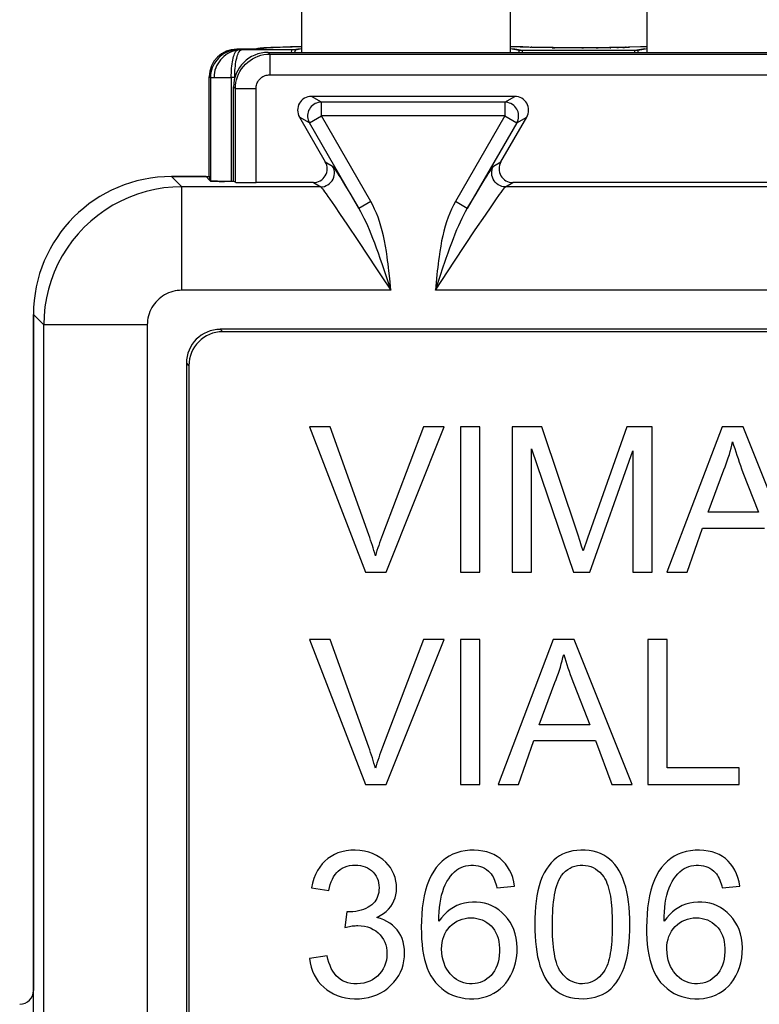
# Model space of a CAD drawing. Units: millimetres. Extents: x 125 to 175, y 42 to 172.
# Drawn here: x 126 to 137, y 114 to 128 of the extents above; entities that cross this region are included whole.
import ezdxf

# ---------------------------------------------------------------- set-up
doc = ezdxf.new("R2010")
doc.units = ezdxf.units.MM
doc.header["$LTSCALE"] = 16.335
doc.layers.get('0').update_dxf_attribs({"linetype": 'CONTINUOUS'})
for name, color, linetype in [('ASSI', 7, 'CONTINUOUS'), ('DRAFT', 7, 'CONTINUOUS'), ('RACCORDO', 7, 'CONTINUOUS')]:
    doc.layers.add(name, color=color, linetype=linetype)

msp = doc.modelspace()

# ---------------------------------------------------------------- linework, layer by layer
at = {"color": 7, "linetype": 'CONTINUOUS'}
for p, q in [((130.314, 127.864), (130.314, 161.064)), ((133.334, 127.864), (133.334, 161.064)), ((135.314, 127.864), (135.314, 161.064)), ((129.723, 127.911), (129.421, 127.911)), ((129.71, 127.916), (129.703, 127.915)), ((129.844, 127.93), (129.819, 127.928)), ((129.872, 127.931), (129.844, 127.93)), ((129.903, 127.933), (129.872, 127.931)), ((129.937, 127.934), (129.903, 127.933)), ((129.996, 127.936), (129.937, 127.934)), ((130.064, 127.938), (129.996, 127.936)), ((130.17, 127.941), (130.064, 127.938)), ((130.314, 127.944), (130.17, 127.941)), ((130.171, 127.901), (130.28, 127.922)), ((133.475, 127.941), (133.334, 127.944)), ((133.368, 127.922), (133.511, 127.894)), ((133.597, 127.938), (133.475, 127.941)), ((133.722, 127.935), (133.645, 127.936)), ((133.822, 127.933), (133.722, 127.935)), ((133.941, 127.931), (133.822, 127.933)), ((134.147, 127.93), (133.941, 127.931)), ((134.369, 127.93), (134.147, 127.93)), ((134.587, 127.931), (134.369, 127.93)), ((134.781, 127.932), (134.587, 127.931)), ((134.888, 127.934), (134.781, 127.932)), ((134.974, 127.936), (134.888, 127.934)), ((135.238, 127.943), (135.058, 127.938)), ((135.137, 127.894), (135.28, 127.922)), ((135.314, 127.944), (135.238, 127.943)), ((129.824, 127.864), (143.824, 127.864)), ((133.511, 127.894), (135.137, 127.894)), ((129.324, 125.994), (129.324, 127.364)), ((128.924, 126.064), (128.989, 125.999)), ((129.14, 125.994), (129.09, 125.995)), ((129.197, 125.994), (129.14, 125.994)), ((129.324, 125.994), (129.197, 125.994)), ((129.265, 125.994), (129.237, 125.994)), ((129.349, 125.981), (129.324, 125.994)), ((130.479, 125.976), (129.649, 125.976)), ((143.999, 125.976), (133.369, 125.976)), ((130.424, 122.433), (131.233, 120.33)), ((130.722, 122.433), (130.424, 122.433)), ((132.074, 122.433), (131.48, 120.87)), ((131.535, 120.33), (132.374, 122.433)), ((132.374, 122.433), (132.074, 122.433)), ((132.609, 122.433), (132.609, 120.33)), ((132.89, 122.433), (132.609, 122.433)), ((132.89, 120.33), (132.89, 122.433)), ((133.361, 122.433), (133.361, 120.33)), ((133.789, 122.433), (133.361, 122.433)), ((134.31, 120.877), (133.789, 122.433)), ((135.023, 122.433), (134.503, 120.973)), ((135.388, 122.433), (135.023, 122.433)), ((135.388, 120.33), (135.388, 122.433)), ((136.402, 122.433), (135.602, 120.33)), ((136.705, 122.433), (136.402, 122.433)), ((137.548, 120.33), (136.705, 122.433)), ((133.642, 120.33), (133.642, 122.115)), ((133.642, 122.115), (134.248, 120.33)), ((134.487, 120.33), (135.108, 122.089)), ((135.108, 122.089), (135.108, 120.33)), ((136.2, 121.197), (136.427, 121.811)), ((136.704, 121.775), (136.93, 121.197)), ((136.93, 121.197), (136.2, 121.197)), ((134.503, 120.973), (134.45, 120.822)), ((135.898, 120.33), (136.12, 120.967)), ((136.12, 120.967), (137.015, 120.967)), ((134.344, 120.773), (134.31, 120.877)), ((134.366, 120.705), (134.344, 120.773)), ((134.45, 120.822), (134.425, 120.748)), ((134.388, 120.637), (134.366, 120.705)), ((131.233, 120.33), (131.535, 120.33)), ((132.609, 120.33), (132.89, 120.33)), ((133.361, 120.33), (133.642, 120.33)), ((134.248, 120.33), (134.487, 120.33)), ((135.108, 120.33), (135.388, 120.33)), ((135.602, 120.33), (135.898, 120.33)), ((130.424, 119.353), (131.233, 117.25)), ((130.722, 119.353), (130.424, 119.353)), ((132.074, 119.353), (131.48, 117.79)), ((131.535, 117.25), (132.374, 119.353)), ((132.374, 119.353), (132.074, 119.353)), ((132.609, 119.353), (132.609, 117.25)), ((132.89, 119.353), (132.609, 119.353)), ((132.89, 117.25), (132.89, 119.353)), ((133.954, 119.353), (133.155, 117.25)), ((134.257, 119.353), (133.954, 119.353)), ((135.1, 117.25), (134.257, 119.353)), ((135.325, 119.353), (135.325, 117.25)), ((135.605, 119.353), (135.325, 119.353)), ((135.605, 117.492), (135.605, 119.353)), ((133.752, 118.116), (133.979, 118.731)), ((134.256, 118.695), (134.483, 118.116)), ((134.483, 118.116), (133.752, 118.116)), ((133.451, 117.25), (133.672, 117.887)), ((133.672, 117.887), (134.567, 117.887)), ((134.567, 117.887), (134.802, 117.25)), ((136.65, 117.492), (135.605, 117.492)), ((136.65, 117.25), (136.65, 117.492)), ((131.233, 117.25), (131.535, 117.25)), ((132.609, 117.25), (132.89, 117.25)), ((133.155, 117.25), (133.451, 117.25)), ((134.802, 117.25), (135.1, 117.25)), ((135.325, 117.25), (136.65, 117.25)), ((133.14, 115.75), (133.395, 115.776)), ((136.403, 115.75), (136.658, 115.776)), ((130.45, 115.75), (130.705, 115.712)), ((130.966, 115.406), (130.937, 115.176)), ((130.679, 114.768), (130.424, 114.73))]:
    msp.add_line(p, q, dxfattribs=at)
at = {"color": 250, "linetype": 'CONTINUOUS'}
for p, q in [((129.421, 127.911), (129.437, 127.901)), ((130.171, 127.901), (129.437, 127.901)), ((129.782, 127.923), (129.723, 127.911)), ((129.897, 127.932), (129.872, 127.931)), ((129.948, 127.934), (129.937, 127.934)), ((130.17, 127.941), (130.145, 127.94)), ((130.314, 127.944), (130.312, 127.944)), ((133.659, 127.936), (133.553, 127.939)), ((133.635, 127.937), (133.622, 127.937)), ((133.941, 127.931), (133.978, 127.931)), ((134.369, 127.93), (134.395, 127.93)), ((134.587, 127.931), (134.604, 127.931)), ((134.781, 127.932), (134.792, 127.932)), ((134.888, 127.934), (134.901, 127.934)), ((134.974, 127.936), (134.989, 127.936)), ((134.989, 127.936), (135.058, 127.938)), ((135.026, 127.937), (135.013, 127.937)), ((129.824, 127.864), (129.849, 127.839)), ((129.849, 127.839), (129.849, 127.539)), ((129.849, 127.839), (143.8, 127.839)), ((129.04, 127.506), (129.04, 127.499)), ((129.339, 127.485), (129.339, 127.501)), ((129.849, 127.539), (143.8, 127.539)), ((129.324, 127.364), (129.349, 127.339)), ((129.349, 125.981), (129.349, 127.339)), ((129.349, 127.339), (129.649, 127.339)), ((129.649, 125.976), (129.649, 127.339))]:
    msp.add_line(p, q, dxfattribs=at)
for points in [[(129.437, 127.901), (129.402, 127.899), (129.368, 127.894), (129.334, 127.886), (129.301, 127.876), (129.269, 127.862), (129.238, 127.846), (129.209, 127.827), (129.181, 127.806), (129.156, 127.782), (129.133, 127.757), (129.112, 127.729), (129.094, 127.7), (129.078, 127.67), (129.065, 127.639), (129.054, 127.606), (129.046, 127.573), (129.042, 127.54), (129.04, 127.506)], [(129.339, 127.501), (129.34, 127.534), (129.341, 127.568), (129.343, 127.601), (129.346, 127.634), (129.349, 127.665), (129.353, 127.696), (129.357, 127.725), (129.362, 127.753), (129.368, 127.779), (129.374, 127.802), (129.381, 127.824), (129.388, 127.843), (129.396, 127.86), (129.403, 127.874), (129.412, 127.885), (129.42, 127.893), (129.428, 127.898), (129.437, 127.901)], [(129.856, 127.93), (129.823, 127.928), (129.798, 127.925), (129.782, 127.923)], [(129.349, 127.339), (129.351, 127.383), (129.357, 127.426), (129.366, 127.468), (129.379, 127.51), (129.396, 127.55), (129.416, 127.589), (129.439, 127.626), (129.466, 127.66), (129.495, 127.692), (129.528, 127.722), (129.562, 127.748), (129.599, 127.772), (129.638, 127.792), (129.678, 127.808), (129.719, 127.822), (129.762, 127.831), (129.805, 127.837), (129.849, 127.839)], [(129.649, 127.339), (129.65, 127.357), (129.652, 127.374), (129.656, 127.391), (129.661, 127.407), (129.667, 127.423), (129.675, 127.439), (129.685, 127.454), (129.696, 127.468), (129.707, 127.48), (129.72, 127.492), (129.734, 127.503), (129.749, 127.512), (129.764, 127.52), (129.78, 127.527), (129.797, 127.532), (129.814, 127.536), (129.831, 127.538), (129.849, 127.539)]]:
    msp.add_lwpolyline(points, dxfattribs=at)
at = {"color": 7, "linetype": 'CONTINUOUS'}
for points in [[(129.819, 127.928), (129.808, 127.928), (129.797, 127.927), (129.786, 127.926), (129.776, 127.925), (129.765, 127.924), (129.755, 127.923), (129.745, 127.922), (129.734, 127.92), (129.723, 127.919), (129.71, 127.916)], [(129.09, 125.995), (129.048, 125.996), (129.031, 125.996), (129.016, 125.997), (129.005, 125.997), (128.996, 125.998), (128.991, 125.998), (128.989, 125.999)], [(131.379, 120.566), (131.368, 120.603), (131.357, 120.641), (131.346, 120.679), (131.334, 120.716), (131.322, 120.755), (131.309, 120.793), (131.296, 120.832), (131.282, 120.87), (130.722, 122.433)], [(136.427, 121.811), (136.445, 121.854), (136.461, 121.898), (136.477, 121.942), (136.492, 121.987), (136.507, 122.032), (136.52, 122.078), (136.533, 122.124), (136.544, 122.17), (136.555, 122.217)], [(136.555, 122.217), (136.569, 122.169), (136.584, 122.12), (136.6, 122.072), (136.616, 122.023), (136.633, 121.974), (136.65, 121.925), (136.668, 121.875), (136.685, 121.825), (136.704, 121.775)], [(131.48, 120.87), (131.466, 120.832), (131.452, 120.793), (131.439, 120.755), (131.426, 120.717), (131.413, 120.679), (131.401, 120.641), (131.39, 120.603), (131.379, 120.566)], [(134.425, 120.748), (134.412, 120.711), (134.388, 120.637)], [(131.379, 117.485), (131.368, 117.523), (131.357, 117.56), (131.346, 117.598), (131.334, 117.636), (131.322, 117.674), (131.309, 117.713), (131.296, 117.751), (131.282, 117.79), (130.722, 119.353)], [(133.979, 118.731), (133.997, 118.774), (134.014, 118.818), (134.03, 118.862), (134.045, 118.907), (134.059, 118.952), (134.072, 118.998), (134.085, 119.044), (134.096, 119.09), (134.107, 119.136)], [(134.107, 119.136), (134.122, 119.088), (134.137, 119.04), (134.152, 118.992), (134.168, 118.943), (134.185, 118.894), (134.202, 118.844), (134.22, 118.795), (134.238, 118.745), (134.256, 118.695)], [(131.48, 117.79), (131.466, 117.752), (131.452, 117.713), (131.439, 117.675), (131.426, 117.637), (131.413, 117.599), (131.401, 117.561), (131.39, 117.523), (131.379, 117.485)], [(130.784, 116.235), (130.735, 116.208), (130.689, 116.176), (130.646, 116.14), (130.607, 116.1), (130.571, 116.054), (130.538, 116.003), (130.509, 115.947), (130.485, 115.887), (130.465, 115.821), (130.45, 115.75)], [(131.397, 115.322), (131.448, 115.349), (131.494, 115.379), (131.535, 115.411), (131.57, 115.445), (131.6, 115.482), (131.626, 115.521), (131.647, 115.562), (131.664, 115.606), (131.676, 115.651), (131.683, 115.699), (131.686, 115.749), (131.684, 115.8), (131.676, 115.851), (131.663, 115.903), (131.645, 115.952), (131.623, 116), (131.595, 116.045), (131.564, 116.087), (131.528, 116.126), (131.487, 116.162), (131.442, 116.194), (131.393, 116.223), (131.338, 116.248), (131.281, 116.269), (131.218, 116.284), (131.152, 116.294), (131.086, 116.298), (131.02, 116.296), (130.955, 116.288), (130.893, 116.276), (130.836, 116.258), (130.784, 116.235)], [(133.395, 115.776), (133.384, 115.84), (133.368, 115.901), (133.348, 115.957), (133.323, 116.009), (133.294, 116.057), (133.262, 116.101), (133.225, 116.14), (133.186, 116.175), (133.143, 116.206), (133.096, 116.233), (133.046, 116.255), (132.993, 116.273), (132.935, 116.286), (132.874, 116.295), (132.811, 116.298), (132.746, 116.297), (132.68, 116.29), (132.616, 116.278), (132.557, 116.261), (132.5, 116.238), (132.446, 116.21), (132.395, 116.178), (132.348, 116.14), (132.303, 116.096), (132.261, 116.047), (132.223, 115.992), (132.187, 115.932), (132.156, 115.866), (132.129, 115.794), (132.105, 115.718), (132.086, 115.636), (132.07, 115.551), (132.058, 115.462), (132.05, 115.37), (132.045, 115.275), (132.043, 115.184), (132.044, 115.097), (132.048, 115.013), (132.054, 114.932), (132.063, 114.856), (132.075, 114.783)], [(135.065, 115.221), (135.064, 115.307), (135.061, 115.391), (135.055, 115.471), (135.047, 115.549), (135.037, 115.624), (135.023, 115.696), (135.005, 115.763), (134.985, 115.828), (134.962, 115.888), (134.937, 115.946), (134.91, 115.999), (134.879, 116.048), (134.846, 116.092), (134.811, 116.132), (134.772, 116.168), (134.731, 116.199), (134.687, 116.225), (134.639, 116.248), (134.587, 116.267), (134.532, 116.282), (134.475, 116.292), (134.416, 116.297), (134.355, 116.298), (134.296, 116.294), (134.241, 116.287), (134.188, 116.275), (134.138, 116.259), (134.09, 116.238), (134.046, 116.214), (134.004, 116.185), (133.963, 116.152), (133.925, 116.113), (133.889, 116.07), (133.856, 116.022), (133.825, 115.968), (133.797, 115.91), (133.772, 115.848), (133.751, 115.781), (133.733, 115.711), (133.719, 115.637), (133.707, 115.56), (133.698, 115.48), (133.692, 115.396), (133.689, 115.31), (133.688, 115.22)], [(136.658, 115.776), (136.647, 115.84), (136.632, 115.901), (136.612, 115.957), (136.587, 116.009), (136.558, 116.057), (136.525, 116.101), (136.489, 116.14), (136.449, 116.175), (136.406, 116.206), (136.36, 116.233), (136.31, 116.255), (136.257, 116.273), (136.199, 116.286), (136.138, 116.295), (136.075, 116.298), (136.01, 116.297), (135.944, 116.29), (135.88, 116.278), (135.82, 116.261), (135.763, 116.238), (135.709, 116.21), (135.659, 116.178), (135.611, 116.14), (135.567, 116.096), (135.525, 116.047), (135.486, 115.992), (135.451, 115.932), (135.42, 115.866), (135.393, 115.794), (135.369, 115.718), (135.35, 115.636), (135.334, 115.551), (135.322, 115.462), (135.314, 115.37), (135.309, 115.275), (135.307, 115.184), (135.308, 115.097), (135.311, 115.013), (135.318, 114.932), (135.327, 114.856), (135.339, 114.783)], [(130.705, 115.712), (130.713, 115.758), (130.725, 115.801), (130.738, 115.841), (130.755, 115.878), (130.773, 115.913), (130.794, 115.944), (130.817, 115.972), (130.841, 115.996), (130.869, 116.017), (130.899, 116.036), (130.932, 116.052), (130.967, 116.065), (131.005, 116.074), (131.045, 116.08), (131.085, 116.082), (131.124, 116.08), (131.162, 116.075), (131.198, 116.067), (131.232, 116.055), (131.264, 116.04), (131.294, 116.022), (131.321, 116.001), (131.347, 115.977), (131.369, 115.95), (131.388, 115.922), (131.403, 115.892), (131.416, 115.86), (131.424, 115.827), (131.429, 115.791), (131.431, 115.754)], [(132.558, 116.013), (132.589, 116.032), (132.622, 116.048), (132.655, 116.061), (132.69, 116.071), (132.726, 116.078), (132.762, 116.081), (132.798, 116.081), (132.834, 116.078), (132.869, 116.072), (132.901, 116.063), (132.932, 116.051), (132.961, 116.035), (132.989, 116.017), (133.016, 115.996), (133.042, 115.971)], [(134.077, 115.931), (134.105, 115.964), (134.135, 115.993), (134.165, 116.018), (134.198, 116.039), (134.231, 116.055), (134.267, 116.067), (134.305, 116.076), (134.344, 116.081), (134.383, 116.081), (134.422, 116.078), (134.461, 116.072), (134.498, 116.061), (134.533, 116.046), (134.566, 116.027), (134.598, 116.005), (134.629, 115.978), (134.658, 115.946), (134.686, 115.911)], [(135.822, 116.013), (135.853, 116.032), (135.885, 116.048), (135.919, 116.061), (135.953, 116.071), (135.99, 116.078), (136.026, 116.081), (136.062, 116.081), (136.098, 116.078), (136.132, 116.072), (136.165, 116.063), (136.195, 116.051), (136.225, 116.035), (136.253, 116.017), (136.28, 115.996), (136.305, 115.971)], [(132.298, 115.267), (132.299, 115.336), (132.302, 115.402), (132.308, 115.466), (132.315, 115.528), (132.325, 115.588), (132.337, 115.645), (132.353, 115.699), (132.371, 115.75), (132.391, 115.798), (132.414, 115.843), (132.44, 115.884), (132.467, 115.921), (132.496, 115.955), (132.526, 115.986), (132.558, 116.013)], [(133.042, 115.971), (133.057, 115.953), (133.071, 115.933), (133.084, 115.911), (133.095, 115.888), (133.106, 115.863), (133.116, 115.836), (133.125, 115.809), (133.133, 115.78), (133.14, 115.75)], [(133.943, 115.221), (133.943, 115.28), (133.944, 115.337), (133.947, 115.393), (133.95, 115.447), (133.954, 115.5), (133.96, 115.551), (133.967, 115.601), (133.975, 115.65), (133.984, 115.696), (133.995, 115.741), (134.007, 115.785), (134.022, 115.825), (134.038, 115.863), (134.057, 115.898), (134.077, 115.931)], [(134.686, 115.911), (134.704, 115.883), (134.72, 115.853), (134.734, 115.82), (134.747, 115.786), (134.757, 115.749), (134.767, 115.711), (134.776, 115.671), (134.783, 115.63), (134.789, 115.586), (134.795, 115.541), (134.799, 115.494), (134.803, 115.445), (134.806, 115.393), (134.808, 115.339), (134.809, 115.285), (134.81, 115.231), (134.809, 115.177), (134.809, 115.125), (134.807, 115.075), (134.805, 115.026), (134.802, 114.979), (134.798, 114.933), (134.793, 114.888), (134.788, 114.845), (134.781, 114.803), (134.774, 114.763), (134.765, 114.724), (134.756, 114.687), (134.745, 114.651), (134.732, 114.618), (134.718, 114.586), (134.702, 114.557), (134.685, 114.529)], [(135.562, 115.267), (135.563, 115.336), (135.566, 115.402), (135.572, 115.466), (135.579, 115.528), (135.589, 115.588), (135.601, 115.645), (135.616, 115.699), (135.634, 115.75), (135.655, 115.798), (135.678, 115.843), (135.704, 115.884), (135.731, 115.921), (135.76, 115.955), (135.79, 115.986), (135.822, 116.013)], [(136.305, 115.971), (136.32, 115.953), (136.334, 115.933), (136.347, 115.911), (136.359, 115.888), (136.37, 115.863), (136.379, 115.836), (136.388, 115.809), (136.396, 115.78), (136.403, 115.75)], [(131.431, 115.754), (131.43, 115.719), (131.426, 115.686), (131.419, 115.655), (131.41, 115.626), (131.399, 115.599), (131.385, 115.573), (131.368, 115.549), (131.348, 115.527), (131.325, 115.507), (131.299, 115.488), (131.271, 115.47), (131.24, 115.454), (131.207, 115.44), (131.172, 115.427), (131.134, 115.417), (131.094, 115.41), (131.052, 115.405), (131.008, 115.403)], [(133.254, 115.353), (133.211, 115.395), (133.165, 115.432), (133.116, 115.465), (133.065, 115.492), (133.013, 115.513), (132.959, 115.529), (132.903, 115.54), (132.845, 115.545), (132.784, 115.545), (132.726, 115.54), (132.669, 115.53), (132.613, 115.514), (132.56, 115.494), (132.51, 115.468), (132.463, 115.438), (132.418, 115.403), (132.375, 115.363), (132.335, 115.317), (132.298, 115.267)], [(136.518, 115.353), (136.474, 115.395), (136.428, 115.432), (136.38, 115.465), (136.329, 115.492), (136.277, 115.513), (136.223, 115.529), (136.167, 115.54), (136.108, 115.545), (136.048, 115.545), (135.989, 115.54), (135.932, 115.53), (135.877, 115.514), (135.824, 115.494), (135.774, 115.468), (135.726, 115.438), (135.681, 115.403), (135.639, 115.363), (135.599, 115.317), (135.562, 115.267)], [(131.008, 115.403), (131.004, 115.403), (130.999, 115.403), (130.994, 115.403), (130.99, 115.404), (130.985, 115.404), (130.98, 115.404), (130.976, 115.405), (130.971, 115.405), (130.966, 115.406)], [(132.247, 114.382), (132.293, 114.334), (132.341, 114.291), (132.391, 114.254), (132.443, 114.222), (132.497, 114.196), (132.554, 114.176), (132.614, 114.16), (132.678, 114.15), (132.741, 114.144), (132.806, 114.145), (132.87, 114.15), (132.932, 114.161), (132.989, 114.177), (133.043, 114.198), (133.095, 114.224), (133.143, 114.254), (133.188, 114.288), (133.23, 114.327), (133.268, 114.371), (133.304, 114.42), (133.336, 114.474), (133.365, 114.534), (133.39, 114.599), (133.41, 114.666), (133.423, 114.737), (133.431, 114.811), (133.433, 114.883), (133.428, 114.953), (133.419, 115.022), (133.404, 115.087), (133.384, 115.147), (133.359, 115.203), (133.329, 115.256), (133.294, 115.306), (133.254, 115.353)], [(135.511, 114.382), (135.557, 114.334), (135.605, 114.291), (135.655, 114.254), (135.707, 114.222), (135.761, 114.196), (135.817, 114.176), (135.878, 114.16), (135.941, 114.15), (136.005, 114.144), (136.069, 114.145), (136.134, 114.15), (136.195, 114.161), (136.253, 114.177), (136.307, 114.198), (136.358, 114.224), (136.406, 114.254), (136.451, 114.288), (136.493, 114.327), (136.532, 114.371), (136.568, 114.42), (136.6, 114.474), (136.629, 114.534), (136.654, 114.599), (136.674, 114.666), (136.687, 114.737), (136.694, 114.811), (136.696, 114.883), (136.692, 114.953), (136.682, 115.022), (136.667, 115.087), (136.648, 115.147), (136.623, 115.203), (136.593, 115.256), (136.558, 115.306), (136.518, 115.353)], [(130.937, 115.176), (130.958, 115.182), (130.98, 115.187), (131.001, 115.191), (131.022, 115.195), (131.043, 115.199), (131.064, 115.201), (131.084, 115.203), (131.104, 115.205), (131.124, 115.205)], [(131.124, 115.205), (131.174, 115.203), (131.221, 115.196), (131.266, 115.185), (131.308, 115.17), (131.347, 115.15), (131.383, 115.127), (131.416, 115.1), (131.446, 115.07), (131.473, 115.038), (131.495, 115.003), (131.513, 114.966), (131.528, 114.927), (131.538, 114.885), (131.544, 114.84), (131.546, 114.795), (131.544, 114.749), (131.537, 114.703), (131.526, 114.658), (131.51, 114.617), (131.49, 114.577), (131.467, 114.54), (131.439, 114.506), (131.407, 114.473), (131.372, 114.444), (131.335, 114.42), (131.296, 114.4), (131.254, 114.383), (131.209, 114.372), (131.161, 114.364), (131.114, 114.361), (131.068, 114.362)], [(131.791, 114.918), (131.78, 114.968), (131.765, 115.016), (131.745, 115.06), (131.721, 115.102), (131.693, 115.141), (131.662, 115.177), (131.627, 115.21), (131.588, 115.24), (131.546, 115.266), (131.5, 115.288), (131.45, 115.307), (131.397, 115.322)], [(132.336, 114.864), (132.339, 114.914), (132.345, 114.962), (132.354, 115.007), (132.368, 115.048), (132.385, 115.087), (132.406, 115.124), (132.431, 115.158), (132.459, 115.19), (132.49, 115.219), (132.524, 115.245), (132.559, 115.267), (132.597, 115.285), (132.636, 115.299), (132.677, 115.309), (132.719, 115.315), (132.763, 115.317), (132.808, 115.315), (132.85, 115.309), (132.889, 115.3), (132.927, 115.287), (132.962, 115.271), (132.995, 115.251), (133.026, 115.227), (133.054, 115.201), (133.081, 115.171), (133.104, 115.138), (133.125, 115.101), (133.142, 115.062), (133.156, 115.02), (133.167, 114.975), (133.174, 114.927), (133.177, 114.877), (133.177, 114.824)], [(133.688, 115.22), (133.689, 115.135), (133.692, 115.053), (133.698, 114.974), (133.706, 114.898), (133.716, 114.824), (133.729, 114.754), (133.745, 114.687), (133.763, 114.623), (133.784, 114.562), (133.808, 114.506), (133.833, 114.452), (133.863, 114.403), (133.895, 114.359), (133.931, 114.318), (133.969, 114.281), (134.011, 114.249), (134.055, 114.221), (134.102, 114.197), (134.153, 114.178), (134.207, 114.162), (134.263, 114.152), (134.324, 114.146), (134.388, 114.144), (134.449, 114.147), (134.508, 114.155), (134.565, 114.168), (134.618, 114.185), (134.667, 114.206), (134.713, 114.231), (134.755, 114.261), (134.795, 114.295), (134.833, 114.334), (134.868, 114.377), (134.9, 114.426), (134.931, 114.479), (134.958, 114.537), (134.982, 114.598), (135.002, 114.664), (135.02, 114.734), (135.034, 114.807), (135.045, 114.884), (135.054, 114.963), (135.06, 115.046), (135.064, 115.132), (135.065, 115.221)], [(134.068, 114.529), (134.048, 114.56), (134.03, 114.593), (134.014, 114.629), (134.001, 114.669), (133.989, 114.711), (133.98, 114.755), (133.971, 114.801), (133.964, 114.848), (133.958, 114.897), (133.953, 114.947), (133.949, 114.999), (133.946, 115.052), (133.944, 115.107), (133.943, 115.163), (133.943, 115.221)], [(135.6, 114.864), (135.602, 114.914), (135.608, 114.962), (135.618, 115.007), (135.631, 115.048), (135.649, 115.087), (135.669, 115.124), (135.694, 115.158), (135.723, 115.19), (135.754, 115.219), (135.787, 115.245), (135.823, 115.267), (135.861, 115.285), (135.9, 115.299), (135.941, 115.309), (135.983, 115.315), (136.026, 115.317), (136.071, 115.315), (136.114, 115.309), (136.153, 115.3), (136.19, 115.287), (136.225, 115.271), (136.258, 115.251), (136.289, 115.227), (136.318, 115.201), (136.344, 115.171), (136.368, 115.138), (136.389, 115.101), (136.406, 115.062), (136.42, 115.02), (136.43, 114.975), (136.438, 114.927), (136.441, 114.877), (136.441, 114.824)], [(130.424, 114.73), (130.434, 114.665), (130.448, 114.603), (130.467, 114.546), (130.49, 114.492), (130.518, 114.443), (130.55, 114.396), (130.587, 114.352), (130.629, 114.311), (130.673, 114.274), (130.721, 114.242), (130.771, 114.213), (130.825, 114.19), (130.883, 114.171), (130.945, 114.157), (131.009, 114.148), (131.077, 114.144), (131.147, 114.145), (131.215, 114.152), (131.28, 114.164), (131.341, 114.181), (131.4, 114.203), (131.456, 114.23), (131.508, 114.261), (131.557, 114.298), (131.604, 114.339), (131.647, 114.385), (131.685, 114.433), (131.717, 114.481), (131.743, 114.531), (131.764, 114.583), (131.781, 114.638), (131.792, 114.695), (131.799, 114.752), (131.801, 114.808), (131.799, 114.864), (131.791, 114.918)], [(131.068, 114.362), (131.023, 114.367), (130.98, 114.376), (130.94, 114.389), (130.903, 114.406), (130.869, 114.426), (130.838, 114.45), (130.81, 114.478), (130.784, 114.509), (130.76, 114.545), (130.739, 114.584), (130.721, 114.626), (130.704, 114.67), (130.691, 114.718), (130.679, 114.768)], [(132.075, 114.783), (132.09, 114.714), (132.108, 114.648), (132.13, 114.586), (132.154, 114.528), (132.182, 114.475), (132.213, 114.426), (132.247, 114.382)], [(133.177, 114.824), (133.174, 114.77), (133.167, 114.72), (133.156, 114.673), (133.142, 114.629), (133.125, 114.588), (133.104, 114.55), (133.08, 114.515), (133.054, 114.483), (133.025, 114.455), (132.995, 114.431), (132.963, 114.41), (132.93, 114.393), (132.895, 114.379), (132.859, 114.37), (132.822, 114.363), (132.782, 114.361), (132.741, 114.362), (132.7, 114.367), (132.661, 114.376), (132.623, 114.388), (132.586, 114.405), (132.552, 114.424), (132.519, 114.447), (132.489, 114.474), (132.461, 114.504), (132.436, 114.537), (132.412, 114.574), (132.391, 114.614), (132.373, 114.658), (132.358, 114.705), (132.347, 114.755), (132.34, 114.808), (132.336, 114.864)], [(135.339, 114.783), (135.354, 114.714), (135.372, 114.648), (135.393, 114.586), (135.418, 114.528), (135.446, 114.475), (135.477, 114.426), (135.511, 114.382)], [(136.441, 114.824), (136.438, 114.77), (136.431, 114.72), (136.42, 114.673), (136.406, 114.629), (136.388, 114.588), (136.368, 114.55), (136.344, 114.515), (136.317, 114.483), (136.289, 114.455), (136.259, 114.431), (136.227, 114.41), (136.194, 114.393), (136.159, 114.379), (136.123, 114.37), (136.085, 114.363), (136.046, 114.361), (136.004, 114.362), (135.964, 114.367), (135.925, 114.376), (135.886, 114.388), (135.85, 114.405), (135.815, 114.424), (135.783, 114.447), (135.753, 114.474), (135.725, 114.504), (135.699, 114.537), (135.676, 114.574), (135.655, 114.614), (135.636, 114.658), (135.622, 114.705), (135.611, 114.755), (135.604, 114.808), (135.6, 114.864)], [(134.685, 114.529), (134.656, 114.494), (134.625, 114.462), (134.593, 114.435), (134.561, 114.412), (134.526, 114.393), (134.491, 114.379), (134.454, 114.369), (134.415, 114.363), (134.377, 114.361), (134.338, 114.362), (134.299, 114.368), (134.262, 114.379), (134.227, 114.393), (134.192, 114.411), (134.159, 114.434), (134.128, 114.461), (134.097, 114.493), (134.068, 114.529)]]:
    msp.add_lwpolyline(points, dxfattribs=at)
for centre, major_axis, ratio, start_param, end_param in [((130.172, 127.501), (0, 0.4), 0.087489, 0.017453, 0.433569), ((129.824, 127.363), (0.354, -0.354), 0.998783, 2.356803, 3.926382), ((129.649, 125.981), (0.3, 0), 0.017455, -3.106686, -1.570796)]:
    msp.add_ellipse(centre, major_axis=major_axis, ratio=ratio, start_param=start_param, end_param=end_param, dxfattribs=at)
at = {"layer": 'ASSI', "color": 250, "linetype": 'CONTINUOUS'}
for p, q in [((129.371, 127.911), (129.387, 127.901)), ((130.222, 127.901), (129.387, 127.901)), ((129.69, 127.921), (129.654, 127.915)), ((129.732, 127.923), (129.673, 127.911)), ((129.732, 127.923), (129.69, 127.921)), ((129.807, 127.93), (129.779, 127.928)), ((129.842, 127.932), (129.831, 127.932)), ((130.314, 127.945), (130.287, 127.945)), ((133.516, 127.942), (133.493, 127.942)), ((133.646, 127.938), (133.634, 127.938)), ((133.952, 127.933), (133.987, 127.933)), ((134.579, 127.932), (134.595, 127.932)), ((134.769, 127.934), (134.78, 127.934)), ((134.875, 127.935), (134.887, 127.936)), ((134.963, 127.937), (134.977, 127.937)), ((135.014, 127.938), (135.002, 127.938)), ((135.233, 127.944), (135.219, 127.943)), ((128.971, 127.511), (128.989, 127.499)), ((128.989, 127.506), (128.989, 127.499)), ((128.989, 127.506), (129.289, 127.501)), ((128.989, 127.499), (129.289, 127.499)), ((129.289, 127.501), (129.289, 125.994)), ((129.343, 127.501), (129.289, 127.501))]:
    msp.add_line(p, q, dxfattribs=at)
at = {"layer": 'ASSI', "color": 7, "linetype": 'CONTINUOUS'}
for p, q in [((129.673, 127.911), (129.371, 127.911)), ((129.654, 127.915), (129.633, 127.911)), ((129.662, 127.917), (129.653, 127.915)), ((129.775, 127.929), (129.762, 127.928)), ((129.801, 127.93), (129.775, 127.929)), ((129.831, 127.932), (129.801, 127.93)), ((129.864, 127.933), (129.831, 127.932)), ((129.901, 127.935), (129.864, 127.933)), ((129.964, 127.937), (129.901, 127.935)), ((130.037, 127.939), (129.964, 127.937)), ((130.149, 127.942), (130.037, 127.939)), ((130.315, 127.945), (130.149, 127.942)), ((130.222, 127.901), (130.314, 127.919)), ((133.516, 127.942), (133.334, 127.945)), ((133.334, 127.919), (133.461, 127.894)), ((133.693, 127.937), (133.516, 127.942)), ((133.647, 127.938), (133.646, 127.938)), ((133.735, 127.936), (133.693, 127.937)), ((133.834, 127.934), (133.735, 127.936)), ((133.952, 127.933), (133.834, 127.934)), ((134.152, 127.932), (133.952, 127.933)), ((134.368, 127.932), (134.152, 127.932)), ((134.579, 127.932), (134.368, 127.932)), ((134.769, 127.934), (134.579, 127.932)), ((134.875, 127.935), (134.769, 127.934)), ((134.963, 127.937), (134.875, 127.935)), ((135.048, 127.94), (134.963, 127.937)), ((135.187, 127.894), (135.314, 127.919)), ((133.461, 127.864), (133.461, 127.894)), ((133.461, 127.894), (135.187, 127.894)), ((135.187, 127.864), (135.187, 127.894)), ((128.971, 126.064), (128.971, 127.511)), ((128.989, 127.499), (128.989, 125.997)), ((128.424, 126.064), (128.989, 126.064)), ((128.924, 126.064), (128.976, 126.011)), ((128.976, 126.064), (128.976, 126.011)), ((126.424, 124.064), (126.424, 114.264))]:
    msp.add_line(p, q, dxfattribs=at)
at = {"layer": 'ASSI', "color": 250, "linetype": 'CONTINUOUS'}
for points in [[(129.387, 127.901), (129.352, 127.899), (129.318, 127.894), (129.284, 127.886), (129.251, 127.876), (129.218, 127.862), (129.188, 127.846), (129.158, 127.827), (129.131, 127.806), (129.106, 127.782), (129.083, 127.757), (129.062, 127.729), (129.043, 127.7), (129.028, 127.67), (129.014, 127.639), (129.004, 127.606), (128.996, 127.573), (128.991, 127.54), (128.989, 127.506)], [(129.289, 127.501), (129.29, 127.534), (129.291, 127.568), (129.293, 127.601), (129.295, 127.634), (129.299, 127.665), (129.302, 127.696), (129.307, 127.725), (129.312, 127.753), (129.318, 127.779), (129.324, 127.802), (129.331, 127.824), (129.338, 127.843), (129.345, 127.86), (129.353, 127.874), (129.361, 127.885), (129.37, 127.893), (129.378, 127.898), (129.387, 127.901)], [(129.779, 127.928), (129.757, 127.926), (129.742, 127.925), (129.732, 127.923)]]:
    msp.add_lwpolyline(points, dxfattribs=at)
at = {"layer": 'ASSI', "color": 7, "linetype": 'CONTINUOUS'}
for points in [[(129.762, 127.928), (129.751, 127.927), (129.74, 127.926), (129.729, 127.925), (129.719, 127.924), (129.708, 127.923), (129.697, 127.922), (129.686, 127.921), (129.675, 127.919), (129.662, 127.917)], [(135.314, 127.945), (135.233, 127.944), (135.048, 127.94)]]:
    msp.add_lwpolyline(points, dxfattribs=at)
for centre, major_axis, ratio, start_param, end_param in [((129.371, 127.511), (-0.333, 0.222), 0.999505, 5.300561, 6.870901), ((130.222, 127.501), (0, 0.4), 0.087489, 0.017453, 0.433569), ((128.424, 124.063), (1.415, -1.415), 0.999695, 8.639532, 10.210024), ((126.224, 114.264), (0.141, -0.141), 0.999695, -0.785246, 0.785246)]:
    msp.add_ellipse(centre, major_axis=major_axis, ratio=ratio, start_param=start_param, end_param=end_param, dxfattribs=at)
at = {"layer": 'DRAFT', "color": 7, "linetype": 'CONTINUOUS'}
for p, q in [((133.511, 127.864), (133.511, 127.894)), ((135.137, 127.864), (135.137, 127.894)), ((128.924, 126.064), (128.971, 126.064))]:
    msp.add_line(p, q, dxfattribs=at)
at = {"layer": 'RACCORDO', "color": 250, "linetype": 'CONTINUOUS'}
for p, q in [((130.595, 127.142), (130.45, 127.226)), ((133.253, 127.142), (133.398, 127.226)), ((130.595, 126.942), (130.595, 127.142)), ((133.253, 127.142), (130.595, 127.142)), ((133.253, 127.142), (133.253, 126.942)), ((130.422, 126.842), (130.277, 126.926)), ((130.422, 126.842), (130.595, 126.942)), ((131.311, 125.702), (130.595, 126.942)), ((133.253, 126.942), (130.595, 126.942)), ((133.253, 126.942), (132.537, 125.702)), ((133.253, 126.942), (133.426, 126.842)), ((133.426, 126.842), (133.571, 126.926)), ((131.138, 125.602), (130.422, 126.842)), ((133.426, 126.842), (132.71, 125.602)), ((130.652, 126.276), (130.759, 126.215)), ((133.09, 126.215), (133.196, 126.276)), ((128.424, 126.064), (128.573, 125.915)), ((128.573, 124.415), (128.573, 125.915)), ((130.586, 125.915), (128.573, 125.915)), ((130.479, 125.976), (130.586, 125.915)), ((130.875, 126.039), (130.935, 125.941)), ((130.935, 125.941), (131.007, 125.822)), ((132.837, 125.814), (132.907, 125.931)), ((133.263, 125.915), (133.369, 125.976)), ((164.276, 125.915), (133.263, 125.915)), ((131.007, 125.822), (131.138, 125.602)), ((132.71, 125.602), (132.837, 125.814)), ((130.718, 125.736), (130.786, 125.637)), ((130.786, 125.637), (130.869, 125.516)), ((131.311, 125.702), (131.138, 125.602)), ((132.71, 125.602), (132.537, 125.702)), ((132.972, 125.506), (133.054, 125.625)), ((133.054, 125.625), (133.122, 125.724)), ((130.869, 125.516), (130.966, 125.373)), ((132.826, 125.29), (132.972, 125.506)), ((130.966, 125.373), (131.135, 125.12)), ((132.526, 124.838), (132.826, 125.29)), ((131.443, 124.883), (131.476, 124.788)), ((131.476, 124.788), (131.51, 124.688)), ((132.248, 124.415), (132.526, 124.838)), ((131.51, 124.688), (131.563, 124.528)), ((131.585, 124.586), (131.574, 124.695)), ((132.248, 124.415), (132.321, 124.636)), ((132.321, 124.636), (132.355, 124.739)), ((131.563, 124.528), (131.601, 124.415)), ((132.258, 124.53), (132.248, 124.415)), ((131.601, 124.415), (128.573, 124.415)), ((164.276, 124.415), (132.248, 124.415)), ((126.424, 124.064), (126.573, 123.915)), ((126.573, 88.212), (126.573, 123.915)), ((128.073, 123.915), (126.573, 123.915)), ((128.073, 123.915), (128.073, 108.654)), ((129.131, 123.849), (129.167, 123.814)), ((128.639, 123.356), (128.674, 123.321))]:
    msp.add_line(p, q, dxfattribs=at)
at = {"layer": 'RACCORDO', "color": 7, "linetype": 'CONTINUOUS'}
for p, q in [((133.398, 127.226), (130.45, 127.226)), ((130.277, 126.926), (130.652, 126.276)), ((133.196, 126.276), (133.571, 126.926)), ((128.924, 126.064), (128.424, 126.064)), ((128.991, 125.997), (128.924, 126.064)), ((129.324, 125.994), (129.19, 125.994)), ((126.424, 110.814), (126.424, 124.064)), ((163.717, 123.849), (129.131, 123.849)), ((163.682, 123.814), (129.167, 123.814)), ((128.639, 123.356), (128.639, 108.654)), ((128.674, 123.321), (128.674, 108.651))]:
    msp.add_line(p, q, dxfattribs=at)
at = {"layer": 'RACCORDO', "color": 250, "linetype": 'CONTINUOUS'}
for points in [[(130.595, 127.142), (130.572, 127.141), (130.549, 127.137), (130.526, 127.13), (130.505, 127.121), (130.485, 127.109), (130.466, 127.095), (130.449, 127.079), (130.434, 127.061), (130.422, 127.041), (130.411, 127.02), (130.403, 126.998), (130.398, 126.976), (130.396, 126.952), (130.396, 126.929), (130.399, 126.906), (130.404, 126.884), (130.412, 126.863), (130.422, 126.842)], [(133.426, 126.842), (133.437, 126.863), (133.445, 126.885), (133.45, 126.908), (133.453, 126.931), (133.453, 126.954), (133.45, 126.977), (133.445, 127), (133.437, 127.022), (133.426, 127.042), (133.413, 127.062), (133.398, 127.08), (133.382, 127.096), (133.363, 127.109), (133.343, 127.121), (133.321, 127.13), (133.299, 127.137), (133.276, 127.141), (133.253, 127.142)], [(130.586, 125.915), (130.613, 125.917), (130.641, 125.922), (130.667, 125.932), (130.691, 125.945), (130.714, 125.962), (130.734, 125.981), (130.751, 126.003), (130.765, 126.027), (130.776, 126.053), (130.782, 126.08), (130.785, 126.108), (130.784, 126.136), (130.78, 126.163), (130.771, 126.19), (130.759, 126.215)], [(130.759, 126.215), (130.763, 126.211), (130.77, 126.201), (130.78, 126.187), (130.793, 126.168), (130.809, 126.144), (130.828, 126.114), (130.85, 126.079), (130.875, 126.039)], [(132.907, 125.931), (132.966, 126.027), (132.992, 126.068), (133.014, 126.104), (133.034, 126.136), (133.052, 126.163), (133.066, 126.184), (133.077, 126.2), (133.085, 126.21), (133.09, 126.215)], [(133.263, 125.915), (133.235, 125.917), (133.208, 125.922), (133.181, 125.932), (133.157, 125.945), (133.134, 125.962), (133.114, 125.981), (133.097, 126.003), (133.083, 126.027), (133.073, 126.053), (133.066, 126.08), (133.063, 126.108), (133.064, 126.136), (133.069, 126.163), (133.077, 126.19), (133.09, 126.215)], [(128.573, 125.915), (128.442, 125.91), (128.312, 125.898), (128.183, 125.876), (128.055, 125.846), (127.93, 125.808), (127.807, 125.762), (127.688, 125.708), (127.573, 125.647), (127.462, 125.578), (127.355, 125.501), (127.254, 125.418), (127.159, 125.329), (127.069, 125.233), (126.986, 125.132), (126.91, 125.026), (126.841, 124.915), (126.779, 124.799), (126.725, 124.68), (126.679, 124.558), (126.641, 124.433), (126.611, 124.305), (126.59, 124.176), (126.577, 124.046), (126.573, 123.915)], [(130.586, 125.915), (130.59, 125.911), (130.598, 125.901), (130.61, 125.887), (130.624, 125.868), (130.642, 125.843), (130.664, 125.813), (130.689, 125.777), (130.718, 125.736)], [(133.122, 125.724), (133.177, 125.803), (133.2, 125.835), (133.22, 125.862), (133.236, 125.883), (133.248, 125.9), (133.257, 125.91), (133.263, 125.915)], [(131.549, 124.898), (131.537, 124.978), (131.524, 125.056), (131.51, 125.131), (131.494, 125.205), (131.477, 125.275), (131.458, 125.344), (131.438, 125.41), (131.416, 125.474), (131.393, 125.535), (131.367, 125.593), (131.34, 125.649), (131.311, 125.702)], [(132.537, 125.702), (132.508, 125.649), (132.481, 125.593), (132.455, 125.534), (132.432, 125.473), (132.41, 125.409), (132.39, 125.343), (132.371, 125.274), (132.354, 125.204), (132.338, 125.13), (132.324, 125.055), (132.311, 124.978), (132.3, 124.898)], [(131.138, 125.602), (131.163, 125.558), (131.188, 125.511), (131.213, 125.461), (131.238, 125.408), (131.263, 125.353), (131.288, 125.295), (131.313, 125.233), (131.338, 125.169), (131.364, 125.102), (131.39, 125.032), (131.416, 124.959), (131.443, 124.883)], [(132.405, 124.883), (132.432, 124.959), (132.458, 125.031), (132.484, 125.101), (132.51, 125.168), (132.535, 125.232), (132.56, 125.294), (132.585, 125.352), (132.61, 125.408), (132.635, 125.46), (132.66, 125.51), (132.685, 125.558), (132.71, 125.602)], [(131.135, 125.12), (131.395, 124.728), (131.463, 124.625), (131.601, 124.415)], [(131.574, 124.695), (131.568, 124.747), (131.562, 124.799), (131.555, 124.849), (131.549, 124.898)], [(132.3, 124.898), (132.293, 124.849), (132.287, 124.798), (132.281, 124.747), (132.275, 124.695), (132.269, 124.641), (132.258, 124.53)], [(132.355, 124.739), (132.389, 124.836), (132.405, 124.883)], [(131.601, 124.415), (131.595, 124.473), (131.585, 124.586)], [(128.573, 124.415), (128.54, 124.414), (128.507, 124.411), (128.475, 124.405), (128.443, 124.398), (128.412, 124.388), (128.381, 124.377), (128.352, 124.363), (128.323, 124.348), (128.295, 124.331), (128.268, 124.312), (128.243, 124.291), (128.219, 124.268), (128.197, 124.245), (128.176, 124.219), (128.157, 124.193), (128.14, 124.165), (128.124, 124.136), (128.111, 124.106), (128.099, 124.076), (128.09, 124.044), (128.082, 124.012), (128.077, 123.98), (128.074, 123.948), (128.073, 123.915)]]:
    msp.add_lwpolyline(points, dxfattribs=at)
at = {"layer": 'RACCORDO', "color": 7, "linetype": 'CONTINUOUS'}
for centre, major_axis, ratio, start_param, end_param in [((130.45, 127.026), (0.173, -0.1), 0.999391, 2.094659, 4.188526), ((133.398, 127.026), (0.173, 0.1), 0.999391, -1.046934, 1.046934), ((130.479, 126.176), (-0.173, 0.1), 0.999391, 2.094659, 4.188526), ((133.369, 126.176), (-0.173, -0.1), 0.999391, -1.046934, 1.046934), ((128.424, 124.063), (1.415, -1.415), 0.999695, 2.356347, 3.926839), ((129.19, 125.997), (0.2, 0), 0.017455, -3.124139, -1.570796), ((129.147, 123.341), (0.364, -0.364), 0.970288, 2.371274, 3.911912), ((129.182, 123.306), (0.364, -0.364), 0.970288, 2.371274, 3.911912), ((126.224, 114.264), (0.141, -0.141), 0.999695, -0.785246, 0.785246)]:
    msp.add_ellipse(centre, major_axis=major_axis, ratio=ratio, start_param=start_param, end_param=end_param, dxfattribs=at)

doc.saveas('drawing.dxf')
